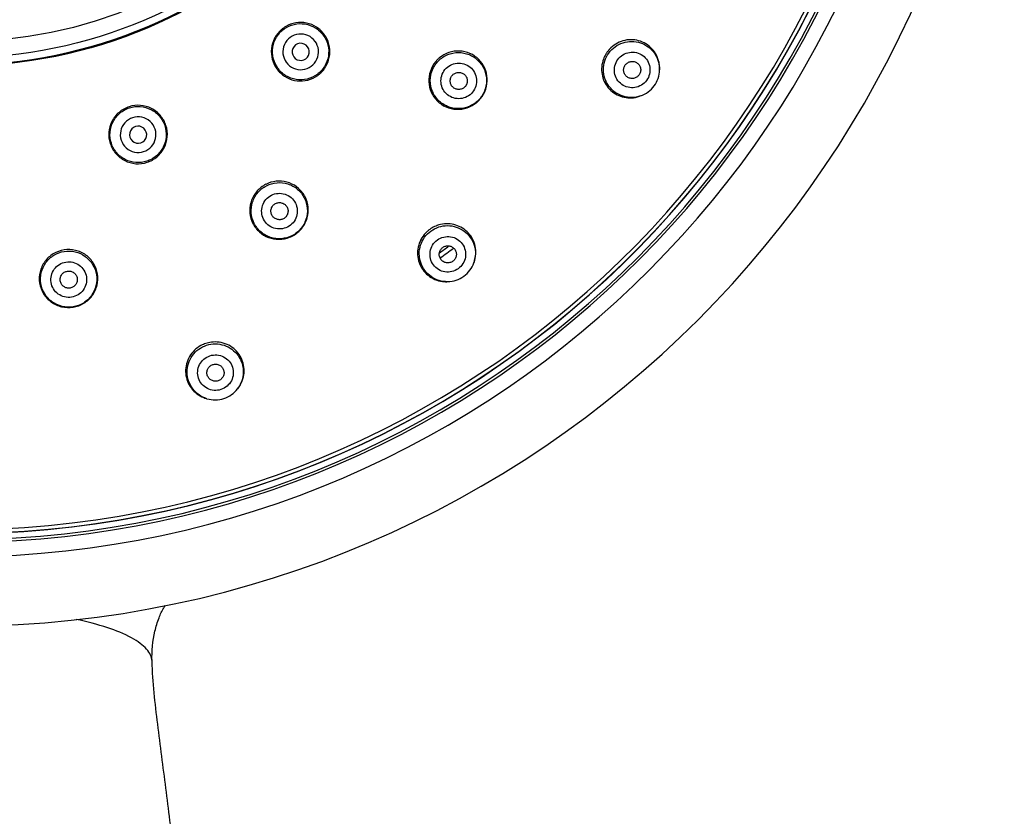
# Model space of a CAD drawing. Units: millimetres. Extents: x 113 to 359, y 15 to 431.
# Drawn here: x 177 to 235, y 298 to 345 of the extents above; entities that cross this region are included whole.
import ezdxf

# ---------------------------------------------------------------- set-up
doc = ezdxf.new("R2010")
doc.units = ezdxf.units.MM
doc.header["$LTSCALE"] = 30.734
doc.layers.get('0').update_dxf_attribs({"linetype": 'CONTINUOUS'})

msp = doc.modelspace()

# ---------------------------------------------------------------- linework, layer by layer
at = {"color": 7, "linetype": 'Continuous'}
for p, q in [((214.551, 341.749), (214.552, 341.808)), ((213.445, 340.228), (213.389, 340.208)), ((203.714, 330.496), (203.734, 330.553)), ((202.193, 329.391), (202.133, 329.39)), ((189.931, 323.143), (189.967, 323.191)), ((188.142, 322.562), (188.085, 322.579)), ((184.937, 307.239), (184.937, 307.245))]:
    msp.add_line(p, q, dxfattribs=at)
for radius in [28.367, 28.311, 27.886, 26.95]:
    msp.add_circle((173.61, 370.332), radius, dxfattribs=at)
for centre, radius, start, end in [((173.61, 370.332), 61.059, 271.84129, 268.15871), ((173.61, 370.332), 56.999, 271.9764, 268.02356), ((173.61, 370.332), 56.15, 272.01902, 267.98094), ((173.61, 370.332), 56, 272.01898, 267.98098), ((173.61, 370.332), 55.65, 272.50159, 267.5), ((173.61, 370.332), 55.643, 272.53953, 267.46047), ((173.61, 370.332), 55.424, 272.55932, 267.44068), ((193.608, 342.808), 1.71, 126.00978, 131.42201), ((193.607, 342.807), 1.71, 120.58456, 125.99026), ((193.61, 342.804), 1.041, 125.99236, 306.00764), ((193.61, 342.804), 1.041, 305.99236, 126.00764), ((193.61, 342.804), 0.5, 125.99149, 306.00851), ((193.61, 342.804), 0.5, 305.99149, 126.00851), ((212.916, 341.772), 1.75, 133.39488, 138.66397), ((202.809, 341.132), 1.721, 129.61223, 134.99037), ((212.914, 341.777), 1.746, 149.33619, 159.89164), ((212.905, 341.783), 1.734, 144.00944, 149.34589), ((212.904, 341.782), 1.734, 138.65905, 143.99059), ((202.809, 341.133), 1.721, 135.00959, 140.38213), ((212.843, 341.841), 1.709, 1.92492, 7.40679), ((212.841, 341.841), 1.711, 358.89228, 1.92585), ((193.603, 342.814), 1.71, 300.48763, 305.98974), ((193.603, 342.813), 1.71, 306.01027, 311.51391), ((212.907, 341.781), 1.644, 323.98914, 358.86594), ((212.907, 341.781), 1.644, 289.13405, 324.01087), ((212.829, 341.825), 1.711, 280.59647, 289.1052), ((202.772, 341.17), 1.721, 309.53737, 314.98998), ((202.772, 341.169), 1.721, 315.01001, 320.46118), ((184.125, 337.971), 1.041, 287.99236, 108.00764), ((184.124, 337.971), 1.041, 107.99236, 288.00764), ((184.124, 337.971), 0.5, 107.99149, 288.00851), ((184.124, 337.971), 0.5, 287.99149, 108.00851), ((192.357, 333.539), 1.721, 117.00959, 122.38213), ((192.357, 333.538), 1.721, 111.5955, 116.99028), ((192.333, 333.585), 1.721, 297.01, 302.46048), ((202.17, 331.025), 1.75, 131.34095, 136.61342), ((202.159, 331.037), 1.734, 126.00944, 131.34589), ((202.159, 331.037), 1.734, 120.65905, 125.99059), ((202.165, 331.027), 1.746, 110.11869, 120.66872), ((192.333, 333.585), 1.721, 291.53737, 296.98998), ((173.61, 370.332), 48.278, 305.59547, 306.40453), ((173.61, 370.332), 48.544, 305.42479, 306.57521), ((202.161, 331.035), 1.644, 305.98914, 340.86594), ((202.117, 331.113), 1.711, 340.89228, 343.92585), ((202.118, 331.112), 1.709, 343.92492, 349.40679), ((202.1, 331.101), 1.711, 262.59647, 271.1052), ((202.16, 331.035), 1.644, 271.13405, 306.01087), ((188.623, 324.128), 1.745, 108.02776, 118.61964), ((188.621, 324.128), 1.745, 97.38869, 107.97232), ((188.62, 324.136), 1.644, 287.98914, 322.86594), ((188.602, 324.223), 1.711, 322.89228, 325.92585), ((188.604, 324.222), 1.709, 325.92492, 331.40679), ((188.583, 324.217), 1.711, 244.59647, 253.1052), ((188.619, 324.135), 1.644, 253.13405, 288.01087), ((188.259, 308.8), 3.063, 146.36621, 149.3341)]:
    msp.add_arc(centre, radius, start, end, dxfattribs=at)
for points, knots in [([(192.64, 344.138), (192.813, 344.264), (193.212, 344.448), (193.867, 344.473), (194.484, 344.246), (194.966, 343.801), (195.241, 343.205), (195.266, 342.548), (195.039, 341.933), (194.741, 341.61), (194.568, 341.485)], [0, 0, 0, 0, 0.125022, 0.250013, 0.375009, 0.5, 0.624991, 0.749988, 0.874978, 1, 1, 1, 1]), ([(194.736, 341.533), (194.893, 341.672), (195.159, 342.012), (195.343, 342.627), (195.294, 343.265), (195.02, 343.84), (194.556, 344.279), (193.964, 344.521), (193.323, 344.534), (192.918, 344.386), (192.737, 344.279)], [0, 0, 0, 0, 0.125847, 0.251118, 0.375783, 0.500042, 0.624289, 0.748931, 0.874178, 1, 1, 1, 1]), ([(192.476, 344.09), (192.319, 343.951), (192.053, 343.612), (191.867, 342.997), (191.915, 342.36), (192.189, 341.783), (192.651, 341.344), (193.243, 341.101), (193.884, 341.086), (194.289, 341.234), (194.471, 341.34)], [0, 0, 0, 0, 0.125822, 0.251069, 0.375711, 0.499957, 0.624217, 0.748882, 0.874153, 1, 1, 1, 1]), ([(194.568, 341.485), (194.396, 341.36), (193.996, 341.175), (193.341, 341.15), (192.725, 341.377), (192.243, 341.823), (191.968, 342.419), (191.943, 343.075), (192.169, 343.69), (192.468, 344.013), (192.64, 344.138)], [0, 0, 0, 0, 0.125022, 0.250013, 0.375009, 0.5, 0.624991, 0.749988, 0.874978, 1, 1, 1, 1]), ([(211.593, 342.735), (211.695, 342.875), (211.943, 343.123), (212.411, 343.36), (212.929, 343.44), (213.446, 343.355), (213.91, 343.113), (214.276, 342.738), (214.506, 342.268), (214.554, 341.921), (214.551, 341.749)], [0, 0, 0, 0, 0.125281, 0.250453, 0.375499, 0.500399, 0.625215, 0.750035, 0.874944, 1, 1, 1, 1]), ([(214.538, 342.062), (214.499, 342.363), (214.249, 342.954), (213.467, 343.502), (212.51, 343.561), (211.938, 343.255), (211.714, 343.043)], [0, 0, 0, 0, 0.249455, 0.497097, 0.746699, 1, 1, 1, 1]), ([(201.656, 342.286), (201.806, 342.437), (202.172, 342.682), (202.814, 342.809), (203.458, 342.682), (204.003, 342.318), (204.368, 341.772), (204.495, 341.129), (204.367, 340.486), (204.123, 340.121), (203.972, 339.97)], [0, 0, 0, 0, 0.125092, 0.250112, 0.375079, 0.5, 0.624921, 0.749888, 0.874908, 1, 1, 1, 1]), ([(204.099, 340.074), (204.233, 340.236), (204.442, 340.612), (204.53, 341.246), (204.385, 341.866), (204.027, 342.389), (203.503, 342.746), (202.883, 342.891), (202.249, 342.802), (201.874, 342.592), (201.712, 342.458)], [0, 0, 0, 0, 0.12623, 0.251639, 0.376139, 0.500032, 0.623916, 0.748399, 0.873789, 1, 1, 1, 1]), ([(213.445, 340.228), (213.283, 340.171), (212.938, 340.11), (212.42, 340.183), (211.95, 340.415), (211.576, 340.782), (211.336, 341.247), (211.252, 341.765), (211.333, 342.283), (211.492, 342.596), (211.593, 342.735)], [0, 0, 0, 0, 0.125056, 0.249965, 0.374785, 0.499601, 0.624501, 0.749547, 0.874719, 1, 1, 1, 1]), ([(212.115, 342.356), (212.195, 342.466), (212.399, 342.655), (212.789, 342.8), (213.205, 342.785), (213.582, 342.611), (213.864, 342.305), (214.007, 341.915), (213.991, 341.499), (213.873, 341.246), (213.794, 341.137)], [0, 0, 0, 0, 0.125228, 0.250309, 0.375219, 0.5, 0.624781, 0.749691, 0.874772, 1, 1, 1, 1]), ([(201.484, 342.23), (201.35, 342.068), (201.14, 341.693), (201.051, 341.059), (201.195, 340.439), (201.553, 339.915), (202.076, 339.557), (202.696, 339.411), (203.33, 339.5), (203.706, 339.709), (203.868, 339.843)], [0, 0, 0, 0, 0.12621, 0.251601, 0.376085, 0.499968, 0.623862, 0.748361, 0.87377, 1, 1, 1, 1]), ([(203.972, 339.97), (203.821, 339.819), (203.456, 339.574), (202.813, 339.447), (202.169, 339.574), (201.624, 339.938), (201.259, 340.483), (201.132, 341.127), (201.26, 341.77), (201.505, 342.135), (201.656, 342.286)], [0, 0, 0, 0, 0.125092, 0.250112, 0.375079, 0.5, 0.624921, 0.749888, 0.874908, 1, 1, 1, 1]), ([(202.099, 341.843), (202.195, 341.939), (202.426, 342.094), (202.835, 342.175), (203.244, 342.094), (203.59, 341.863), (203.821, 341.517), (203.902, 341.108), (203.821, 340.7), (203.666, 340.468), (203.57, 340.372)], [0, 0, 0, 0, 0.125087, 0.25011, 0.375078, 0.5, 0.624923, 0.74989, 0.874913, 1, 1, 1, 1]), ([(211.275, 342.377), (211.174, 342.1), (211.116, 341.486), (211.5, 340.656), (212.247, 340.135), (212.858, 340.089), (213.144, 340.143)], [0, 0, 0, 0, 0.252983, 0.50243, 0.750272, 1, 1, 1, 1]), ([(213.794, 341.137), (213.714, 341.027), (213.51, 340.837), (213.12, 340.693), (212.704, 340.708), (212.326, 340.882), (212.044, 341.187), (211.901, 341.578), (211.918, 341.994), (212.035, 342.247), (212.115, 342.356)], [0, 0, 0, 0, 0.125228, 0.250309, 0.375219, 0.5, 0.624781, 0.749691, 0.874772, 1, 1, 1, 1]), ([(213.357, 341.454), (213.319, 341.401), (213.221, 341.31), (213.034, 341.241), (212.834, 341.248), (212.653, 341.331), (212.517, 341.478), (212.449, 341.666), (212.457, 341.865), (212.513, 341.987), (212.551, 342.039)], [0, 0, 0, 0, 0.12522, 0.250311, 0.37522, 0.5, 0.62478, 0.749689, 0.87478, 1, 1, 1, 1]), ([(212.551, 342.039), (212.59, 342.092), (212.688, 342.183), (212.875, 342.252), (213.075, 342.245), (213.256, 342.161), (213.391, 342.015), (213.46, 341.827), (213.452, 341.628), (213.396, 341.506), (213.357, 341.454)], [0, 0, 0, 0, 0.12522, 0.250311, 0.37522, 0.5, 0.62478, 0.749689, 0.87478, 1, 1, 1, 1]), ([(203.57, 340.372), (203.474, 340.276), (203.242, 340.121), (202.834, 340.04), (202.425, 340.12), (202.079, 340.352), (201.847, 340.698), (201.766, 341.107), (201.848, 341.515), (202.003, 341.747), (202.099, 341.843)], [0, 0, 0, 0, 0.125087, 0.25011, 0.375078, 0.5, 0.624923, 0.74989, 0.874913, 1, 1, 1, 1]), ([(203.187, 340.754), (203.141, 340.708), (203.03, 340.634), (202.834, 340.595), (202.638, 340.634), (202.471, 340.745), (202.36, 340.911), (202.322, 341.107), (202.361, 341.303), (202.435, 341.414), (202.481, 341.46)], [0, 0, 0, 0, 0.125079, 0.250112, 0.375079, 0.5, 0.624921, 0.749888, 0.874921, 1, 1, 1, 1]), ([(202.481, 341.46), (202.527, 341.506), (202.638, 341.581), (202.834, 341.62), (203.031, 341.581), (203.197, 341.47), (203.308, 341.304), (203.347, 341.108), (203.308, 340.912), (203.233, 340.8), (203.187, 340.754)], [0, 0, 0, 0, 0.125079, 0.250112, 0.375079, 0.5, 0.624921, 0.749888, 0.874921, 1, 1, 1, 1]), ([(183.595, 339.601), (183.382, 339.532), (182.98, 339.308), (182.558, 338.769), (182.373, 338.112), (182.453, 337.437), (182.785, 336.843), (183.321, 336.42), (183.979, 336.233), (184.436, 336.287), (184.649, 336.356)], [0, 0, 0, 0, 0.125795, 0.251089, 0.375742, 0.499956, 0.624184, 0.748864, 0.874184, 1, 1, 1, 1]), ([(184.649, 336.356), (184.862, 336.425), (185.263, 336.65), (185.686, 337.188), (185.871, 337.845), (185.791, 338.521), (185.458, 339.115), (184.923, 339.538), (184.264, 339.725), (183.807, 339.67), (183.595, 339.601)], [0, 0, 0, 0, 0.125816, 0.251136, 0.375816, 0.500044, 0.624258, 0.748911, 0.874205, 1, 1, 1, 1]), ([(183.615, 339.54), (183.818, 339.605), (184.254, 339.658), (184.885, 339.479), (185.401, 339.073), (185.722, 338.5), (185.799, 337.848), (185.621, 337.216), (185.215, 336.701), (184.831, 336.486), (184.628, 336.42)], [0, 0, 0, 0, 0.125022, 0.250013, 0.375009, 0.5, 0.624991, 0.749988, 0.874978, 1, 1, 1, 1]), ([(184.628, 336.42), (184.425, 336.354), (183.989, 336.302), (183.358, 336.481), (182.842, 336.887), (182.521, 337.46), (182.444, 338.112), (182.622, 338.744), (183.028, 339.259), (183.412, 339.474), (183.615, 339.54)], [0, 0, 0, 0, 0.125022, 0.250013, 0.375009, 0.5, 0.624991, 0.749988, 0.874978, 1, 1, 1, 1]), ([(191.436, 334.992), (191.258, 334.879), (190.943, 334.587), (190.662, 334.012), (190.607, 333.377), (190.786, 332.769), (191.172, 332.266), (191.717, 331.937), (192.347, 331.825), (192.77, 331.908), (192.965, 331.985)], [0, 0, 0, 0, 0.12621, 0.251601, 0.376085, 0.499968, 0.623862, 0.748361, 0.87377, 1, 1, 1, 1]), ([(193.103, 332.074), (192.913, 331.977), (192.49, 331.857), (191.839, 331.934), (191.267, 332.254), (190.86, 332.769), (190.683, 333.4), (190.76, 334.052), (191.081, 334.624), (191.426, 334.895), (191.616, 334.992)], [0, 0, 0, 0, 0.125092, 0.250112, 0.375079, 0.5, 0.624921, 0.749888, 0.874908, 1, 1, 1, 1]), ([(191.616, 334.992), (191.806, 335.089), (192.229, 335.209), (192.88, 335.132), (193.453, 334.812), (193.859, 334.297), (194.037, 333.666), (193.959, 333.014), (193.639, 332.442), (193.293, 332.17), (193.103, 332.074)], [0, 0, 0, 0, 0.125092, 0.250112, 0.375079, 0.5, 0.624921, 0.749888, 0.874908, 1, 1, 1, 1]), ([(193.256, 332.133), (193.434, 332.246), (193.749, 332.539), (194.029, 333.114), (194.082, 333.749), (193.903, 334.357), (193.516, 334.859), (192.971, 335.188), (192.34, 335.299), (191.919, 335.216), (191.723, 335.138)], [0, 0, 0, 0, 0.12623, 0.251639, 0.376137, 0.500024, 0.623915, 0.748397, 0.873787, 1, 1, 1, 1]), ([(192.845, 332.58), (192.724, 332.519), (192.456, 332.442), (192.042, 332.491), (191.679, 332.695), (191.421, 333.022), (191.308, 333.423), (191.357, 333.836), (191.561, 334.2), (191.78, 334.372), (191.901, 334.434)], [0, 0, 0, 0, 0.125087, 0.25011, 0.375078, 0.5, 0.624923, 0.74989, 0.874913, 1, 1, 1, 1]), ([(191.901, 334.434), (192.021, 334.495), (192.29, 334.571), (192.703, 334.522), (193.067, 334.319), (193.325, 333.992), (193.438, 333.591), (193.389, 333.177), (193.185, 332.814), (192.966, 332.642), (192.845, 332.58)], [0, 0, 0, 0, 0.125087, 0.25011, 0.375078, 0.5, 0.624923, 0.74989, 0.874913, 1, 1, 1, 1]), ([(192.6, 333.062), (192.542, 333.032), (192.413, 332.996), (192.214, 333.019), (192.04, 333.117), (191.916, 333.274), (191.862, 333.466), (191.885, 333.665), (191.983, 333.839), (192.088, 333.922), (192.146, 333.952)], [0, 0, 0, 0, 0.125079, 0.250112, 0.375079, 0.5, 0.624921, 0.749888, 0.874921, 1, 1, 1, 1]), ([(192.146, 333.952), (192.204, 333.981), (192.333, 334.018), (192.532, 333.994), (192.706, 333.897), (192.83, 333.74), (192.884, 333.547), (192.861, 333.349), (192.763, 333.174), (192.658, 333.091), (192.6, 333.062)], [0, 0, 0, 0, 0.125079, 0.250112, 0.375079, 0.5, 0.624921, 0.749888, 0.874921, 1, 1, 1, 1]), ([(203.799, 330.798), (203.852, 331.084), (203.807, 331.694), (203.286, 332.442), (202.456, 332.826), (201.841, 332.767), (201.564, 332.666)], [0, 0, 0, 0, 0.249727, 0.497569, 0.747017, 1, 1, 1, 1]), ([(200.898, 332.227), (200.686, 332.003), (200.381, 331.432), (200.439, 330.474), (200.988, 329.692), (201.579, 329.443), (201.88, 329.404)], [0, 0, 0, 0, 0.253301, 0.502902, 0.750545, 1, 1, 1, 1]), ([(202.193, 329.391), (202.021, 329.388), (201.674, 329.436), (201.204, 329.666), (200.829, 330.031), (200.587, 330.496), (200.501, 331.013), (200.582, 331.531), (200.819, 331.999), (201.067, 332.247), (201.206, 332.348)], [0, 0, 0, 0, 0.125056, 0.249965, 0.374785, 0.499601, 0.624501, 0.749547, 0.874719, 1, 1, 1, 1]), ([(201.206, 332.348), (201.346, 332.449), (201.659, 332.609), (202.177, 332.69), (202.694, 332.606), (203.16, 332.365), (203.527, 331.992), (203.758, 331.522), (203.832, 331.004), (203.77, 330.659), (203.714, 330.496)], [0, 0, 0, 0, 0.125281, 0.250453, 0.375499, 0.500399, 0.625215, 0.750035, 0.874944, 1, 1, 1, 1]), ([(202.805, 330.148), (202.695, 330.068), (202.442, 329.951), (202.027, 329.934), (201.636, 330.077), (201.331, 330.359), (201.157, 330.737), (201.142, 331.152), (201.286, 331.542), (201.476, 331.747), (201.585, 331.827)], [0, 0, 0, 0, 0.125228, 0.250309, 0.375219, 0.5, 0.624781, 0.749691, 0.874772, 1, 1, 1, 1]), ([(201.585, 331.827), (201.695, 331.906), (201.948, 332.023), (202.364, 332.04), (202.754, 331.897), (203.06, 331.615), (203.233, 331.238), (203.249, 330.822), (203.104, 330.432), (202.915, 330.228), (202.805, 330.148)], [0, 0, 0, 0, 0.125228, 0.250309, 0.375219, 0.5, 0.624781, 0.749691, 0.874772, 1, 1, 1, 1]), ([(179.8, 331.246), (179.579, 331.211), (179.148, 331.053), (178.646, 330.59), (178.36, 329.974), (178.333, 329.298), (178.567, 328.663), (179.03, 328.165), (179.651, 327.881), (180.11, 327.863), (180.33, 327.898)], [0, 0, 0, 0, 0.126187, 0.251643, 0.376138, 0.499965, 0.623804, 0.748319, 0.873796, 1, 1, 1, 1]), ([(180.327, 327.922), (180.116, 327.889), (179.677, 327.906), (179.081, 328.18), (178.636, 328.661), (178.408, 329.277), (178.434, 329.932), (178.71, 330.527), (179.191, 330.972), (179.604, 331.124), (179.814, 331.157)], [0, 0, 0, 0, 0.125092, 0.250112, 0.375079, 0.5, 0.624921, 0.749888, 0.874908, 1, 1, 1, 1]), ([(180.33, 327.898), (180.551, 327.933), (180.982, 328.091), (181.485, 328.554), (181.771, 329.171), (181.798, 329.847), (181.563, 330.481), (181.101, 330.979), (180.48, 331.263), (180.021, 331.281), (179.8, 331.246)], [0, 0, 0, 0, 0.126204, 0.251681, 0.376197, 0.500034, 0.623862, 0.748356, 0.873813, 1, 1, 1, 1]), ([(179.814, 331.157), (180.025, 331.191), (180.464, 331.174), (181.059, 330.9), (181.505, 330.418), (181.732, 329.803), (181.707, 329.148), (181.431, 328.552), (180.95, 328.107), (180.537, 327.956), (180.327, 327.922)], [0, 0, 0, 0, 0.125092, 0.250112, 0.375079, 0.5, 0.624921, 0.749888, 0.874908, 1, 1, 1, 1]), ([(202.488, 330.584), (202.435, 330.546), (202.314, 330.49), (202.114, 330.482), (201.927, 330.55), (201.78, 330.686), (201.697, 330.867), (201.689, 331.067), (201.759, 331.254), (201.85, 331.352), (201.902, 331.39)], [0, 0, 0, 0, 0.12522, 0.250311, 0.37522, 0.5, 0.62478, 0.749689, 0.87478, 1, 1, 1, 1]), ([(201.902, 331.39), (201.955, 331.428), (202.077, 331.485), (202.276, 331.493), (202.464, 331.424), (202.61, 331.289), (202.694, 331.108), (202.701, 330.908), (202.632, 330.721), (202.541, 330.623), (202.488, 330.584)], [0, 0, 0, 0, 0.12522, 0.250311, 0.37522, 0.5, 0.62478, 0.749689, 0.87478, 1, 1, 1, 1]), ([(180.238, 328.484), (180.104, 328.462), (179.825, 328.473), (179.447, 328.647), (179.164, 328.953), (179.019, 329.344), (179.036, 329.76), (179.211, 330.138), (179.517, 330.421), (179.778, 330.517), (179.912, 330.538)], [0, 0, 0, 0, 0.125087, 0.25011, 0.375078, 0.5, 0.624923, 0.74989, 0.874913, 1, 1, 1, 1]), ([(179.912, 330.538), (180.046, 330.56), (180.325, 330.549), (180.703, 330.375), (180.986, 330.069), (181.131, 329.678), (181.114, 329.262), (180.939, 328.884), (180.634, 328.601), (180.372, 328.505), (180.238, 328.484)], [0, 0, 0, 0, 0.125087, 0.25011, 0.375078, 0.5, 0.624923, 0.74989, 0.874913, 1, 1, 1, 1]), ([(180.153, 329.018), (180.089, 329.008), (179.955, 329.013), (179.773, 329.096), (179.638, 329.243), (179.568, 329.431), (179.576, 329.631), (179.66, 329.812), (179.807, 329.948), (179.933, 329.994), (179.997, 330.004)], [0, 0, 0, 0, 0.125079, 0.250112, 0.375079, 0.5, 0.624921, 0.749888, 0.874921, 1, 1, 1, 1]), ([(179.997, 330.004), (180.061, 330.014), (180.195, 330.009), (180.377, 329.926), (180.512, 329.779), (180.582, 329.591), (180.574, 329.391), (180.49, 329.21), (180.343, 329.074), (180.217, 329.028), (180.153, 329.018)], [0, 0, 0, 0, 0.125079, 0.250112, 0.375079, 0.5, 0.624921, 0.749888, 0.874921, 1, 1, 1, 1]), ([(190.104, 323.404), (190.25, 323.67), (190.395, 324.295), (190.085, 325.199), (189.345, 325.808), (188.703, 325.898), (188.397, 325.858)], [0, 0, 0, 0, 0.249455, 0.497097, 0.746699, 1, 1, 1, 1]), ([(187.787, 325.66), (187.517, 325.512), (187.05, 325.063), (186.809, 324.134), (187.089, 323.221), (187.574, 322.801), (187.849, 322.671)], [0, 0, 0, 0, 0.253301, 0.502902, 0.750545, 1, 1, 1, 1]), ([(188.142, 322.562), (187.978, 322.612), (187.663, 322.765), (187.287, 323.129), (187.043, 323.593), (186.956, 324.109), (187.035, 324.627), (187.271, 325.095), (187.641, 325.467), (187.954, 325.626), (188.118, 325.679)], [0, 0, 0, 0, 0.125056, 0.249965, 0.374785, 0.499601, 0.624501, 0.749547, 0.874719, 1, 1, 1, 1]), ([(188.118, 325.679), (188.282, 325.733), (188.629, 325.788), (189.146, 325.704), (189.613, 325.465), (189.981, 325.092), (190.214, 324.623), (190.29, 324.105), (190.2, 323.589), (190.034, 323.28), (189.931, 323.143)], [0, 0, 0, 0, 0.125281, 0.250453, 0.375499, 0.500399, 0.625215, 0.750035, 0.874944, 1, 1, 1, 1]), ([(188.959, 323.093), (188.83, 323.051), (188.553, 323.018), (188.152, 323.13), (187.825, 323.387), (187.622, 323.749), (187.573, 324.162), (187.687, 324.562), (187.945, 324.888), (188.189, 325.024), (188.317, 325.066)], [0, 0, 0, 0, 0.125228, 0.250309, 0.375219, 0.5, 0.624781, 0.749691, 0.874772, 1, 1, 1, 1]), ([(188.317, 325.066), (188.446, 325.108), (188.723, 325.141), (189.124, 325.029), (189.451, 324.772), (189.654, 324.41), (189.703, 323.997), (189.589, 323.597), (189.331, 323.27), (189.087, 323.135), (188.959, 323.093)], [0, 0, 0, 0, 0.125228, 0.250309, 0.375219, 0.5, 0.624781, 0.749691, 0.874772, 1, 1, 1, 1]), ([(188.792, 323.606), (188.73, 323.586), (188.597, 323.57), (188.405, 323.624), (188.248, 323.747), (188.15, 323.921), (188.127, 324.119), (188.181, 324.311), (188.305, 324.468), (188.422, 324.533), (188.484, 324.553)], [0, 0, 0, 0, 0.12522, 0.250311, 0.37522, 0.5, 0.62478, 0.749689, 0.87478, 1, 1, 1, 1]), ([(188.484, 324.553), (188.546, 324.573), (188.679, 324.589), (188.871, 324.535), (189.028, 324.412), (189.126, 324.238), (189.149, 324.04), (189.095, 323.848), (188.971, 323.691), (188.854, 323.626), (188.792, 323.606)], [0, 0, 0, 0, 0.12522, 0.250311, 0.37522, 0.5, 0.62478, 0.749689, 0.87478, 1, 1, 1, 1]), ([(184.937, 307.244), (184.917, 307.83), (185.002, 308.695), (185.307, 309.728), (185.513, 310.175), (185.624, 310.363)], [0, 0, 0, 0, 0.544622, 0.796953, 1, 1, 1, 1]), ([(184.937, 307.245), (184.933, 307.365), (184.865, 307.623), (184.616, 307.976), (184.233, 308.31), (183.489, 308.77), (182.233, 309.264), (181.127, 309.546), (180.505, 309.676)], [0, 0, 0, 0, 0.068119, 0.146439, 0.240939, 0.354397, 0.640288, 1, 1, 1, 1]), ([(184.937, 186.709), (184.977, 187.939), (185.183, 189.786), (185.505, 192.249), (185.826, 194.746), (186.219, 197.874), (186.651, 201.635), (187.05, 205.398), (187.54, 210.42), (188.083, 216.704), (188.63, 224.254), (189.071, 231.816), (189.366, 239.39), (189.464, 246.974), (189.366, 254.557), (189.071, 262.132), (188.63, 269.693), (188.083, 277.244), (187.54, 283.528), (187.05, 288.549), (186.651, 292.312), (186.219, 296.073), (185.826, 299.201), (185.505, 301.698), (185.183, 304.161), (184.977, 306.009), (184.937, 307.239)], [0, 0, 0, 0, 0.030524, 0.046025, 0.061633, 0.092955, 0.124241, 0.155529, 0.186823, 0.249399, 0.311985, 0.374599, 0.437289, 0.499998, 0.562709, 0.6254, 0.688013, 0.750599, 0.813175, 0.84447, 0.875757, 0.907043, 0.938365, 0.953972, 0.969473, 1, 1, 1, 1])]:
    msp.add_open_spline(points, degree=3, knots=knots, dxfattribs=at)

doc.saveas('drawing.dxf')
